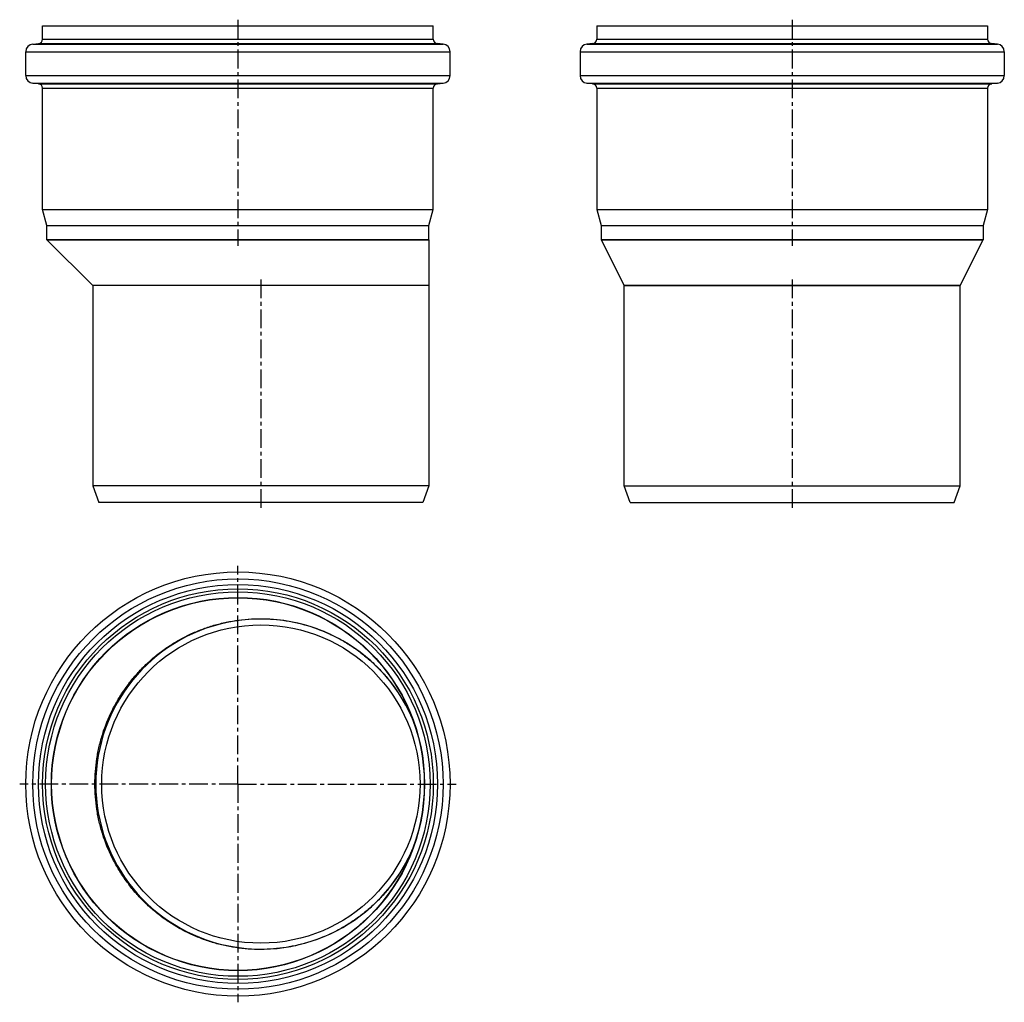
# Model space of a CAD drawing. Units: millimetres. Extents: x 49 to 372, y -123 to 199.
import ezdxf

# ---------------------------------------------------------------- set-up
doc = ezdxf.new("R2010")
doc.units = ezdxf.units.MM
doc.header["$LTSCALE"] = 16.335
doc.linetypes.add('CENTER', pattern=[0.6, 0.375, -0.075, 0.075, -0.075])
doc.layers.get('0').update_dxf_attribs({"linetype": 'CONTINUOUS'})
doc.layers.add('AXES', color=7, linetype='CONTINUOUS')

msp = doc.modelspace()

# ---------------------------------------------------------------- linework, layer by layer
at = {"color": 7, "linetype": 'Continuous'}
for p, q in [((58.3, 126.85), (73.3, 111.85)), ((183.3, 126.85), (58.3, 126.85)), ((183.3, 126.85), (183.3, 111.85)), ((239.61, 126.85), (247.11, 111.85)), ((364.61, 126.85), (239.61, 126.85)), ((357.11, 111.85), (364.61, 126.85)), ((183.3, 111.85), (73.3, 111.85)), ((357.11, 111.85), (247.11, 111.85))]:
    msp.add_line(p, q, dxfattribs=at)
for centre, start, end in [((128.26, -51.25), 23.4871, 39.502), ((128.26, -51.23), 320.498, 336.5129)]:
    msp.add_arc(centre, 54.05, start, end, dxfattribs=at)
for points, knots in [([(74.01, -51.24), (74.01, -48.47), (74.33, -44.3), (75.39, -38.86), (76.87, -33.51), (78.95, -28.35), (81.61, -23.48), (83.88, -20), (86.41, -16.69), (89.18, -13.59), (92.18, -10.72), (95.4, -8.08), (98.8, -5.7), (102.38, -3.59), (106.11, -1.75), (109.97, -0.21), (113.93, 1.03), (117.98, 1.96), (122.08, 2.58), (126.22, 2.88), (130.37, 2.87), (135.88, 2.43), (142.67, 1.1), (149.18, -1.26), (154.13, -3.72), (157.69, -5.84), (161.07, -8.23), (164.26, -10.87), (167.25, -13.74), (169.08, -15.8), (169.96, -16.87)], [0, 0, 0, 0, 0.062618, 0.093948, 0.125275, 0.187879, 0.219198, 0.250513, 0.281824, 0.31313, 0.344429, 0.375723, 0.40701, 0.438289, 0.469562, 0.500827, 0.532083, 0.563331, 0.594572, 0.625805, 0.657028, 0.688245, 0.75061, 0.81295, 0.844135, 0.875314, 0.90649, 0.937663, 0.968832, 1, 1, 1, 1]), ([(169.96, -85.61), (169.08, -86.68), (167.25, -88.74), (164.26, -91.61), (161.07, -94.25), (157.69, -96.64), (154.13, -98.76), (149.18, -101.22), (142.67, -103.58), (135.88, -104.91), (130.37, -105.35), (126.22, -105.37), (122.08, -105.06), (117.98, -104.44), (113.93, -103.51), (109.97, -102.27), (106.11, -100.73), (102.38, -98.9), (98.8, -96.78), (95.4, -94.4), (92.18, -91.76), (89.18, -88.89), (86.41, -85.79), (83.88, -82.48), (81.61, -79), (78.95, -74.13), (76.87, -68.97), (75.39, -63.62), (74.33, -58.18), (74.01, -54.01), (74.01, -51.24)], [0, 0, 0, 0, 0.031168, 0.062337, 0.09351, 0.124686, 0.155865, 0.18705, 0.24939, 0.311755, 0.342972, 0.374195, 0.405428, 0.436669, 0.467917, 0.499173, 0.530438, 0.561711, 0.59299, 0.624277, 0.655571, 0.68687, 0.718176, 0.749487, 0.780802, 0.812121, 0.874725, 0.906052, 0.937382, 1, 1, 1, 1])]:
    msp.add_open_spline(points, degree=3, knots=knots, dxfattribs=at)
at = {"layer": 'AXES', "color": 7, "linetype": 'Continuous'}
for p, q in [((56.9, 192.5), (56.9, 196.85)), ((56.9, 196.85), (184.7, 196.85)), ((184.7, 192.5), (184.7, 196.85)), ((238.21, 196.85), (238.21, 192.5)), ((238.21, 196.85), (366.01, 196.85)), ((366.01, 196.85), (366.01, 192.5)), ((53.69, 190.84), (55.53, 191.01)), ((187.92, 190.84), (186.07, 191.01)), ((236.84, 191.01), (234.99, 190.84)), ((369.23, 190.84), (367.38, 191.01)), ((51.4, 180.54), (51.4, 188.35)), ((190.2, 180.54), (190.2, 188.35)), ((232.71, 188.35), (232.71, 180.54)), ((371.51, 188.35), (371.51, 180.54)), ((55.53, 177.89), (53.69, 178.05)), ((186.07, 177.89), (187.92, 178.05)), ((236.84, 177.89), (234.99, 178.05)), ((369.23, 178.05), (367.38, 177.89)), ((56.9, 136.72), (56.9, 176.4)), ((184.7, 136.72), (184.7, 176.4)), ((238.21, 176.4), (238.21, 136.72)), ((366.01, 176.4), (366.01, 136.72)), ((58.3, 131.49), (56.9, 136.72)), ((56.9, 136.72), (184.7, 136.72)), ((183.3, 131.49), (184.7, 136.72)), ((238.21, 136.72), (239.61, 131.49)), ((238.21, 136.72), (366.01, 136.72)), ((366.01, 136.72), (364.61, 131.49)), ((58.3, 126.85), (58.3, 131.49)), ((58.3, 131.49), (183.3, 131.49)), ((183.3, 126.85), (183.3, 131.49)), ((239.61, 131.49), (239.61, 126.85)), ((239.61, 131.49), (364.61, 131.49)), ((364.61, 131.49), (364.61, 126.85)), ((58.3, 126.85), (183.3, 126.85)), ((239.61, 126.85), (364.61, 126.85)), ((73.3, 111.85), (73.3, 46.35)), ((183.3, 111.85), (73.3, 111.85)), ((183.3, 111.85), (183.3, 46.35)), ((247.11, 46.35), (247.11, 111.85)), ((247.11, 111.85), (357.11, 111.85)), ((357.11, 46.35), (357.11, 111.85)), ((183.3, 46.35), (73.3, 46.35)), ((73.3, 46.35), (75.31, 40.85)), ((183.3, 46.35), (181.3, 40.85)), ((249.11, 40.85), (247.11, 46.35)), ((247.11, 46.35), (357.11, 46.35)), ((355.11, 40.85), (357.11, 46.35)), ((181.3, 40.85), (75.31, 40.85)), ((249.11, 40.85), (355.11, 40.85))]:
    msp.add_line(p, q, dxfattribs=at)
at = {"layer": 'AXES', "color": 7, "linetype": 'CENTER'}
for p, q in [((120.8, 198.85), (120.8, 124.85)), ((302.11, 198.85), (302.11, 124.85)), ((128.3, 113.85), (128.3, 38.85)), ((302.11, 113.85), (302.11, 38.85)), ((120.8, -51.24), (120.8, 20.16)), ((120.8, -51.24), (49.4, -51.24)), ((120.8, -51.24), (120.8, -122.64)), ((120.8, -51.24), (192.2, -51.24))]:
    msp.add_line(p, q, dxfattribs=at)
at = {"layer": 'AXES', "color": 9, "linetype": 'Continuous'}
for p, q in [((53.69, 190.84), (187.92, 190.84)), ((55.53, 191.01), (186.07, 191.01)), ((56.9, 192.5), (184.7, 192.5)), ((234.99, 190.84), (369.23, 190.84)), ((236.84, 191.01), (367.38, 191.01)), ((238.21, 192.5), (366.01, 192.5)), ((51.4, 188.35), (190.2, 188.35)), ((232.71, 188.35), (371.51, 188.35)), ((51.4, 180.54), (190.2, 180.54)), ((232.71, 180.54), (371.51, 180.54)), ((53.69, 178.05), (187.92, 178.05)), ((55.53, 177.89), (186.07, 177.89)), ((234.99, 178.05), (369.23, 178.05)), ((236.84, 177.89), (367.38, 177.89)), ((56.9, 176.4), (184.7, 176.4)), ((238.21, 176.4), (366.01, 176.4))]:
    msp.add_line(p, q, dxfattribs=at)
at = {"layer": 'AXES', "color": 7, "linetype": 'Continuous'}
for centre, radius in [((120.8, -51.24), 69.4), ((120.8, -51.24), 63.9), ((120.8, -51.24), 62.9), ((120.8, -51.24), 60.95), ((128.3, -51.24), 52.06)]:
    msp.add_circle(centre, radius, dxfattribs=at)
at = {"layer": 'AXES', "color": 9, "linetype": 'Continuous'}
for radius in [67.12, 65.27, 61.04]:
    msp.add_circle((120.8, -51.24), radius, dxfattribs=at)
at = {"layer": 'AXES', "color": 7, "linetype": 'Continuous'}
for centre, radius, start, end in [((53.9, 188.35), 2.5, 95, 180), ((55.4, 192.5), 1.5, 275, 360), ((186.2, 192.5), 1.5, 180, 265), ((187.7, 188.35), 2.5, 0, 85), ((235.21, 188.35), 2.5, 95, 180), ((236.71, 192.5), 1.5, 275, 360), ((367.51, 192.5), 1.5, 180, 265), ((369.01, 188.35), 2.5, 0, 85), ((53.9, 180.54), 2.5, 180, 265), ((187.7, 180.54), 2.5, 275, 360), ((235.21, 180.54), 2.5, 180, 265), ((369.01, 180.54), 2.5, 275, 360), ((55.4, 176.4), 1.5, 0, 85), ((186.2, 176.4), 1.5, 95, 180), ((236.71, 176.4), 1.5, 0, 85), ((367.51, 176.4), 1.5, 95, 180), ((128.3, -51.24), 54, 23.5592, 336.4408)]:
    msp.add_arc(centre, radius, start, end, dxfattribs=at)

doc.saveas('drawing.dxf')
